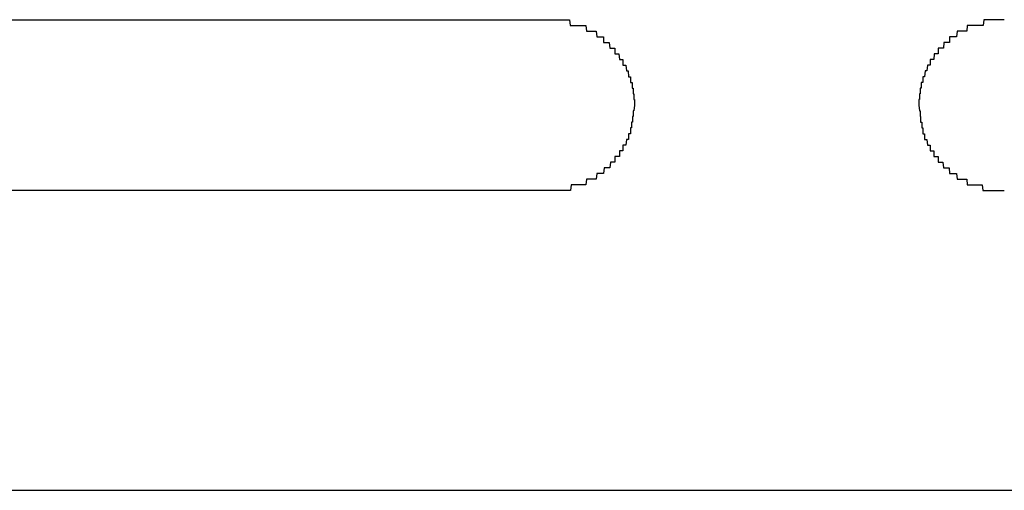
# Model space of a CAD drawing. Extents: x 543 to 20478, y 217 to 14052.
# Drawn here: x 4813 to 4830, y 12425 to 12433 of the extents above; entities that cross this region are included whole.
import ezdxf

# ---------------------------------------------------------------- set-up
doc = ezdxf.new("R2010")
doc.units = 0
doc.header["$LTSCALE"] = 50
doc.header["$MEASUREMENT"] = 0
doc.layers.add('鼻隠し前コーナー樹脂', color=4, linetype='CONTINUOUS')

msp = doc.modelspace()

# ---------------------------------------------------------------- linework, layer by layer
at = {"layer": '鼻隠し前コーナー樹脂', "linetype": 'Continuous'}
for p, q in [((4796.4, 12432.9), (4822.4, 12432.9)), ((4822.4, 12429.9), (4796.4, 12429.9)), ((4796.4, 12424.642), (4856.4, 12424.642))]:
    msp.add_line(p, q, dxfattribs=at)
at = {"layer": '鼻隠し前コーナー樹脂'}
for p, q in [((4822.4, 12432.9), (4822.41, 12432.9)), ((4822.41, 12432.9), (4822.42, 12432.9)), ((4822.42, 12432.9), (4822.43, 12432.9)), ((4822.43, 12432.9), (4822.44, 12432.9)), ((4822.44, 12432.9), (4822.45, 12432.9)), ((4822.45, 12432.9), (4822.46, 12432.9)), ((4822.46, 12432.9), (4822.47, 12432.9)), ((4822.47, 12432.9), (4822.48, 12432.9)), ((4822.48, 12432.9), (4822.49, 12432.9)), ((4822.49, 12432.9), (4822.5, 12432.9)), ((4822.5, 12432.9), (4822.51, 12432.9)), ((4822.51, 12432.9), (4822.52, 12432.9)), ((4822.52, 12432.9), (4822.53, 12432.9)), ((4822.53, 12432.9), (4822.54, 12432.9)), ((4822.54, 12432.9), (4822.55, 12432.9)), ((4822.55, 12432.9), (4822.56, 12432.9)), ((4822.56, 12432.9), (4822.57, 12432.9)), ((4822.57, 12432.9), (4822.58, 12432.9)), ((4822.58, 12432.9), (4822.59, 12432.9)), ((4822.59, 12432.9), (4822.6, 12432.9)), ((4822.6, 12432.9), (4822.61, 12432.9)), ((4822.61, 12432.9), (4822.62, 12432.9)), ((4822.62, 12432.9), (4822.63, 12432.9)), ((4822.63, 12432.9), (4822.64, 12432.9)), ((4822.64, 12432.9), (4822.65, 12432.9)), ((4822.65, 12432.9), (4822.66, 12432.9)), ((4822.66, 12432.9), (4822.67, 12432.9)), ((4822.67, 12432.9), (4822.68, 12432.9)), ((4822.68, 12432.9), (4822.69, 12432.9)), ((4822.69, 12432.9), (4822.7, 12432.9)), ((4822.7, 12432.9), (4822.71, 12432.9)), ((4822.71, 12432.9), (4822.72, 12432.9)), ((4822.72, 12432.9), (4822.73, 12432.9)), ((4822.73, 12432.9), (4822.74, 12432.9)), ((4822.74, 12432.9), (4822.75, 12432.9)), ((4822.75, 12432.9), (4822.76, 12432.9)), ((4822.76, 12432.9), (4822.77, 12432.8)), ((4830.04, 12432.9), (4830.03, 12432.8)), ((4830.05, 12432.9), (4830.04, 12432.9)), ((4830.06, 12432.9), (4830.05, 12432.9)), ((4830.07, 12432.9), (4830.06, 12432.9)), ((4830.08, 12432.9), (4830.07, 12432.9)), ((4830.09, 12432.9), (4830.08, 12432.9)), ((4830.1, 12432.9), (4830.09, 12432.9)), ((4830.11, 12432.9), (4830.1, 12432.9)), ((4830.12, 12432.9), (4830.11, 12432.9)), ((4830.13, 12432.9), (4830.12, 12432.9)), ((4830.14, 12432.9), (4830.13, 12432.9)), ((4830.15, 12432.9), (4830.14, 12432.9)), ((4830.16, 12432.9), (4830.15, 12432.9)), ((4830.17, 12432.9), (4830.16, 12432.9)), ((4830.18, 12432.9), (4830.17, 12432.9)), ((4830.19, 12432.9), (4830.18, 12432.9)), ((4830.2, 12432.9), (4830.19, 12432.9)), ((4830.21, 12432.9), (4830.2, 12432.9)), ((4830.22, 12432.9), (4830.21, 12432.9)), ((4830.23, 12432.9), (4830.22, 12432.9)), ((4830.24, 12432.9), (4830.23, 12432.9)), ((4830.25, 12432.9), (4830.24, 12432.9)), ((4830.26, 12432.9), (4830.25, 12432.9)), ((4830.27, 12432.9), (4830.26, 12432.9)), ((4830.28, 12432.9), (4830.27, 12432.9)), ((4830.29, 12432.9), (4830.28, 12432.9)), ((4830.3, 12432.9), (4830.29, 12432.9)), ((4830.31, 12432.9), (4830.3, 12432.9)), ((4830.32, 12432.9), (4830.31, 12432.9)), ((4830.33, 12432.9), (4830.32, 12432.9)), ((4830.34, 12432.9), (4830.33, 12432.9)), ((4830.35, 12432.9), (4830.34, 12432.9)), ((4830.36, 12432.9), (4830.35, 12432.9)), ((4830.37, 12432.9), (4830.36, 12432.9)), ((4830.38, 12432.9), (4830.37, 12432.9)), ((4830.39, 12432.9), (4830.38, 12432.9)), ((4830.4, 12432.9), (4830.39, 12432.9)), ((4822.77, 12432.8), (4822.78, 12432.8)), ((4822.78, 12432.8), (4822.79, 12432.8)), ((4822.79, 12432.8), (4822.8, 12432.8)), ((4822.8, 12432.8), (4822.81, 12432.8)), ((4822.81, 12432.8), (4822.82, 12432.8)), ((4822.82, 12432.8), (4822.83, 12432.8)), ((4822.83, 12432.8), (4822.84, 12432.8)), ((4822.84, 12432.8), (4822.85, 12432.8)), ((4822.85, 12432.8), (4822.86, 12432.8)), ((4822.86, 12432.8), (4822.87, 12432.8)), ((4822.87, 12432.8), (4822.88, 12432.8)), ((4822.88, 12432.8), (4822.89, 12432.8)), ((4822.89, 12432.8), (4822.9, 12432.8)), ((4822.9, 12432.8), (4822.91, 12432.8)), ((4822.91, 12432.8), (4822.92, 12432.8)), ((4822.92, 12432.8), (4822.93, 12432.8)), ((4822.93, 12432.8), (4822.94, 12432.8)), ((4822.94, 12432.8), (4822.95, 12432.8)), ((4822.95, 12432.8), (4822.96, 12432.8)), ((4822.96, 12432.8), (4822.97, 12432.8)), ((4822.97, 12432.8), (4822.98, 12432.8)), ((4822.98, 12432.8), (4822.99, 12432.8)), ((4822.99, 12432.8), (4823, 12432.8)), ((4823, 12432.8), (4823.01, 12432.8)), ((4823.01, 12432.8), (4823.02, 12432.8)), ((4823.02, 12432.8), (4823.03, 12432.8)), ((4823.03, 12432.8), (4823.04, 12432.8)), ((4823.04, 12432.8), (4823.05, 12432.8)), ((4823.05, 12432.8), (4823.06, 12432.7)), ((4823.06, 12432.7), (4823.07, 12432.7)), ((4823.07, 12432.7), (4823.08, 12432.7)), ((4823.08, 12432.7), (4823.09, 12432.7)), ((4823.09, 12432.7), (4823.1, 12432.7)), ((4823.1, 12432.7), (4823.11, 12432.7)), ((4823.11, 12432.7), (4823.12, 12432.7)), ((4823.12, 12432.7), (4823.13, 12432.7)), ((4823.13, 12432.7), (4823.14, 12432.7)), ((4823.14, 12432.7), (4823.15, 12432.7)), ((4823.15, 12432.7), (4823.16, 12432.7)), ((4823.16, 12432.7), (4823.17, 12432.7)), ((4823.17, 12432.7), (4823.18, 12432.7)), ((4823.18, 12432.7), (4823.19, 12432.7)), ((4823.19, 12432.7), (4823.2, 12432.7)), ((4823.2, 12432.7), (4823.21, 12432.7)), ((4823.21, 12432.7), (4823.22, 12432.7)), ((4823.22, 12432.7), (4823.23, 12432.7)), ((4823.23, 12432.7), (4823.24, 12432.6)), ((4829.57, 12432.7), (4829.56, 12432.6)), ((4829.58, 12432.7), (4829.57, 12432.7)), ((4829.59, 12432.7), (4829.58, 12432.7)), ((4829.6, 12432.7), (4829.59, 12432.7)), ((4829.61, 12432.7), (4829.6, 12432.7)), ((4829.62, 12432.7), (4829.61, 12432.7)), ((4829.63, 12432.7), (4829.62, 12432.7)), ((4829.64, 12432.7), (4829.63, 12432.7)), ((4829.65, 12432.7), (4829.64, 12432.7)), ((4829.66, 12432.7), (4829.65, 12432.7)), ((4829.67, 12432.7), (4829.66, 12432.7)), ((4829.68, 12432.7), (4829.67, 12432.7)), ((4829.69, 12432.7), (4829.68, 12432.7)), ((4829.7, 12432.7), (4829.69, 12432.7)), ((4829.71, 12432.7), (4829.7, 12432.7)), ((4829.72, 12432.7), (4829.71, 12432.7)), ((4829.73, 12432.7), (4829.72, 12432.7)), ((4829.74, 12432.7), (4829.73, 12432.7)), ((4829.75, 12432.8), (4829.74, 12432.7)), ((4829.76, 12432.8), (4829.75, 12432.8)), ((4829.77, 12432.8), (4829.76, 12432.8)), ((4829.78, 12432.8), (4829.77, 12432.8)), ((4829.79, 12432.8), (4829.78, 12432.8)), ((4829.8, 12432.8), (4829.79, 12432.8)), ((4829.81, 12432.8), (4829.8, 12432.8)), ((4829.82, 12432.8), (4829.81, 12432.8)), ((4829.83, 12432.8), (4829.82, 12432.8)), ((4829.84, 12432.8), (4829.83, 12432.8)), ((4829.85, 12432.8), (4829.84, 12432.8)), ((4829.86, 12432.8), (4829.85, 12432.8)), ((4829.87, 12432.8), (4829.86, 12432.8)), ((4829.88, 12432.8), (4829.87, 12432.8)), ((4829.89, 12432.8), (4829.88, 12432.8)), ((4829.9, 12432.8), (4829.89, 12432.8)), ((4829.91, 12432.8), (4829.9, 12432.8)), ((4829.92, 12432.8), (4829.91, 12432.8)), ((4829.93, 12432.8), (4829.92, 12432.8)), ((4829.94, 12432.8), (4829.93, 12432.8)), ((4829.95, 12432.8), (4829.94, 12432.8)), ((4829.96, 12432.8), (4829.95, 12432.8)), ((4829.97, 12432.8), (4829.96, 12432.8)), ((4829.98, 12432.8), (4829.97, 12432.8)), ((4829.99, 12432.8), (4829.98, 12432.8)), ((4830, 12432.8), (4829.99, 12432.8)), ((4830.01, 12432.8), (4830, 12432.8)), ((4830.02, 12432.8), (4830.01, 12432.8)), ((4830.03, 12432.8), (4830.02, 12432.8)), ((4823.24, 12432.6), (4823.25, 12432.6)), ((4823.25, 12432.6), (4823.26, 12432.6)), ((4823.26, 12432.6), (4823.27, 12432.6)), ((4823.27, 12432.6), (4823.28, 12432.6)), ((4823.28, 12432.6), (4823.29, 12432.6)), ((4823.29, 12432.6), (4823.3, 12432.6)), ((4823.3, 12432.6), (4823.31, 12432.6)), ((4823.31, 12432.6), (4823.32, 12432.6)), ((4823.32, 12432.6), (4823.33, 12432.6)), ((4823.33, 12432.6), (4823.34, 12432.6)), ((4823.34, 12432.6), (4823.35, 12432.6)), ((4823.35, 12432.6), (4823.36, 12432.6)), ((4823.36, 12432.6), (4823.36, 12432.5)), ((4829.45, 12432.6), (4829.44, 12432.6)), ((4829.44, 12432.6), (4829.44, 12432.5)), ((4829.46, 12432.6), (4829.45, 12432.6)), ((4829.47, 12432.6), (4829.46, 12432.6)), ((4829.48, 12432.6), (4829.47, 12432.6)), ((4829.49, 12432.6), (4829.48, 12432.6)), ((4829.5, 12432.6), (4829.49, 12432.6)), ((4829.51, 12432.6), (4829.5, 12432.6)), ((4829.52, 12432.6), (4829.51, 12432.6)), ((4829.53, 12432.6), (4829.52, 12432.6)), ((4829.54, 12432.6), (4829.53, 12432.6)), ((4829.55, 12432.6), (4829.54, 12432.6)), ((4829.56, 12432.6), (4829.55, 12432.6)), ((4823.36, 12432.5), (4823.37, 12432.5)), ((4823.37, 12432.5), (4823.38, 12432.5)), ((4823.38, 12432.5), (4823.39, 12432.5)), ((4823.39, 12432.5), (4823.4, 12432.5)), ((4823.4, 12432.5), (4823.41, 12432.5)), ((4823.41, 12432.5), (4823.42, 12432.5)), ((4823.42, 12432.5), (4823.43, 12432.5)), ((4823.43, 12432.5), (4823.44, 12432.5)), ((4823.44, 12432.5), (4823.45, 12432.5)), ((4823.45, 12432.5), (4823.46, 12432.5)), ((4823.46, 12432.5), (4823.47, 12432.4)), ((4823.47, 12432.4), (4823.48, 12432.4)), ((4823.48, 12432.4), (4823.49, 12432.4)), ((4823.49, 12432.4), (4823.5, 12432.4)), ((4823.5, 12432.4), (4823.51, 12432.4)), ((4823.51, 12432.4), (4823.52, 12432.4)), ((4823.52, 12432.4), (4823.53, 12432.4)), ((4823.53, 12432.4), (4823.54, 12432.4)), ((4823.54, 12432.4), (4823.55, 12432.4)), ((4823.55, 12432.4), (4823.56, 12432.4)), ((4823.56, 12432.4), (4823.56, 12432.3)), ((4829.25, 12432.4), (4829.24, 12432.4)), ((4829.24, 12432.4), (4829.24, 12432.3)), ((4829.26, 12432.4), (4829.25, 12432.4)), ((4829.27, 12432.4), (4829.26, 12432.4)), ((4829.28, 12432.4), (4829.27, 12432.4)), ((4829.29, 12432.4), (4829.28, 12432.4)), ((4829.3, 12432.4), (4829.29, 12432.4)), ((4829.31, 12432.4), (4829.3, 12432.4)), ((4829.32, 12432.4), (4829.31, 12432.4)), ((4829.33, 12432.4), (4829.32, 12432.4)), ((4829.34, 12432.5), (4829.33, 12432.4)), ((4829.35, 12432.5), (4829.34, 12432.5)), ((4829.36, 12432.5), (4829.35, 12432.5)), ((4829.37, 12432.5), (4829.36, 12432.5)), ((4829.38, 12432.5), (4829.37, 12432.5)), ((4829.39, 12432.5), (4829.38, 12432.5)), ((4829.4, 12432.5), (4829.39, 12432.5)), ((4829.41, 12432.5), (4829.4, 12432.5)), ((4829.42, 12432.5), (4829.41, 12432.5)), ((4829.43, 12432.5), (4829.42, 12432.5)), ((4829.44, 12432.5), (4829.43, 12432.5)), ((4823.56, 12432.3), (4823.57, 12432.3)), ((4823.57, 12432.3), (4823.58, 12432.3)), ((4823.58, 12432.3), (4823.59, 12432.3)), ((4823.59, 12432.3), (4823.6, 12432.3)), ((4823.6, 12432.3), (4823.61, 12432.3)), ((4823.61, 12432.3), (4823.62, 12432.3)), ((4823.62, 12432.3), (4823.63, 12432.3)), ((4823.63, 12432.3), (4823.64, 12432.2)), ((4823.64, 12432.2), (4823.65, 12432.2)), ((4823.65, 12432.2), (4823.66, 12432.2)), ((4823.66, 12432.2), (4823.67, 12432.2)), ((4823.67, 12432.2), (4823.68, 12432.2)), ((4823.68, 12432.2), (4823.69, 12432.2)), ((4823.69, 12432.2), (4823.7, 12432.2)), ((4823.7, 12432.2), (4823.7, 12432.1)), ((4829.11, 12432.2), (4829.1, 12432.2)), ((4829.1, 12432.2), (4829.1, 12432.1)), ((4829.12, 12432.2), (4829.11, 12432.2)), ((4829.13, 12432.2), (4829.12, 12432.2)), ((4829.14, 12432.2), (4829.13, 12432.2)), ((4829.15, 12432.2), (4829.14, 12432.2)), ((4829.16, 12432.2), (4829.15, 12432.2)), ((4829.17, 12432.3), (4829.16, 12432.2)), ((4829.18, 12432.3), (4829.17, 12432.3)), ((4829.19, 12432.3), (4829.18, 12432.3)), ((4829.2, 12432.3), (4829.19, 12432.3)), ((4829.21, 12432.3), (4829.2, 12432.3)), ((4829.22, 12432.3), (4829.21, 12432.3)), ((4829.23, 12432.3), (4829.22, 12432.3)), ((4829.24, 12432.3), (4829.23, 12432.3)), ((4823.7, 12432.1), (4823.71, 12432.1)), ((4823.71, 12432.1), (4823.72, 12432.1)), ((4823.72, 12432.1), (4823.73, 12432.1)), ((4823.73, 12432.1), (4823.74, 12432.1)), ((4823.74, 12432.1), (4823.75, 12432.1)), ((4823.75, 12432.1), (4823.76, 12432)), ((4823.76, 12432), (4823.77, 12432)), ((4823.77, 12432), (4823.78, 12432)), ((4823.78, 12432), (4823.79, 12432)), ((4823.79, 12432), (4823.8, 12431.9)), ((4829.01, 12432), (4829, 12431.9)), ((4829.02, 12432), (4829.01, 12432)), ((4829.03, 12432), (4829.02, 12432)), ((4829.04, 12432), (4829.03, 12432)), ((4829.05, 12432.1), (4829.04, 12432)), ((4829.06, 12432.1), (4829.05, 12432.1)), ((4829.07, 12432.1), (4829.06, 12432.1)), ((4829.08, 12432.1), (4829.07, 12432.1)), ((4829.09, 12432.1), (4829.08, 12432.1)), ((4829.1, 12432.1), (4829.09, 12432.1)), ((4823.8, 12431.9), (4823.81, 12431.9)), ((4823.81, 12431.9), (4823.82, 12431.9)), ((4823.82, 12431.9), (4823.83, 12431.9)), ((4823.83, 12431.9), (4823.83, 12431.8)), ((4828.98, 12431.9), (4828.97, 12431.9)), ((4828.97, 12431.9), (4828.97, 12431.8)), ((4828.99, 12431.9), (4828.98, 12431.9)), ((4829, 12431.9), (4828.99, 12431.9)), ((4823.83, 12431.8), (4823.84, 12431.8)), ((4823.84, 12431.8), (4823.85, 12431.8)), ((4823.85, 12431.8), (4823.86, 12431.8)), ((4823.86, 12431.8), (4823.86, 12431.7)), ((4823.86, 12431.7), (4823.87, 12431.7)), ((4823.87, 12431.7), (4823.88, 12431.7)), ((4823.88, 12431.7), (4823.88, 12431.6)), ((4828.93, 12431.7), (4828.92, 12431.7)), ((4828.92, 12431.7), (4828.92, 12431.6)), ((4828.94, 12431.7), (4828.93, 12431.7)), ((4828.95, 12431.8), (4828.94, 12431.8)), ((4828.94, 12431.8), (4828.94, 12431.7)), ((4828.96, 12431.8), (4828.95, 12431.8)), ((4828.97, 12431.8), (4828.96, 12431.8)), ((4823.88, 12431.6), (4823.89, 12431.6)), ((4823.89, 12431.6), (4823.89, 12431.5)), ((4823.89, 12431.5), (4823.9, 12431.5)), ((4823.9, 12431.5), (4823.9, 12431.4)), ((4828.91, 12431.5), (4828.9, 12431.5)), ((4828.9, 12431.5), (4828.9, 12431.4)), ((4828.92, 12431.6), (4828.91, 12431.6)), ((4828.91, 12431.6), (4828.91, 12431.5)), ((4823.9, 12431.4), (4823.89, 12431.3)), ((4828.9, 12431.4), (4828.91, 12431.3)), ((4823.88, 12431.2), (4823.87, 12431.2)), ((4823.87, 12431.2), (4823.87, 12431.1)), ((4823.89, 12431.3), (4823.88, 12431.3)), ((4823.88, 12431.3), (4823.88, 12431.2)), ((4828.91, 12431.3), (4828.92, 12431.3)), ((4828.92, 12431.3), (4828.92, 12431.2)), ((4828.92, 12431.2), (4828.93, 12431.2)), ((4828.93, 12431.2), (4828.93, 12431.1)), ((4823.84, 12431), (4823.83, 12431)), ((4823.83, 12431), (4823.83, 12430.9)), ((4823.85, 12431), (4823.84, 12431)), ((4823.86, 12431.1), (4823.85, 12431.1)), ((4823.85, 12431.1), (4823.85, 12431)), ((4823.87, 12431.1), (4823.86, 12431.1)), ((4828.93, 12431.1), (4828.94, 12431.1)), ((4828.94, 12431.1), (4828.95, 12431.1)), ((4828.95, 12431.1), (4828.95, 12431)), ((4828.95, 12431), (4828.96, 12431)), ((4828.96, 12431), (4828.97, 12431)), ((4828.97, 12431), (4828.97, 12430.9)), ((4823.76, 12430.8), (4823.75, 12430.7)), ((4823.77, 12430.8), (4823.76, 12430.8)), ((4823.78, 12430.8), (4823.77, 12430.8)), ((4823.79, 12430.8), (4823.78, 12430.8)), ((4823.8, 12430.8), (4823.79, 12430.8)), ((4823.81, 12430.9), (4823.8, 12430.9)), ((4823.8, 12430.9), (4823.8, 12430.8)), ((4823.82, 12430.9), (4823.81, 12430.9)), ((4823.83, 12430.9), (4823.82, 12430.9)), ((4828.97, 12430.9), (4828.98, 12430.9)), ((4828.98, 12430.9), (4828.99, 12430.9)), ((4828.99, 12430.9), (4829, 12430.9)), ((4829, 12430.9), (4829, 12430.8)), ((4829, 12430.8), (4829.01, 12430.8)), ((4829.01, 12430.8), (4829.02, 12430.8)), ((4829.02, 12430.8), (4829.03, 12430.8)), ((4829.03, 12430.8), (4829.04, 12430.8)), ((4829.04, 12430.8), (4829.05, 12430.7)), ((4823.71, 12430.7), (4823.7, 12430.7)), ((4823.7, 12430.7), (4823.7, 12430.6)), ((4823.72, 12430.7), (4823.71, 12430.7)), ((4823.73, 12430.7), (4823.72, 12430.7)), ((4823.74, 12430.7), (4823.73, 12430.7)), ((4823.75, 12430.7), (4823.74, 12430.7)), ((4829.05, 12430.7), (4829.06, 12430.7)), ((4829.06, 12430.7), (4829.07, 12430.7)), ((4829.07, 12430.7), (4829.08, 12430.7)), ((4829.08, 12430.7), (4829.09, 12430.7)), ((4829.09, 12430.7), (4829.1, 12430.7)), ((4829.1, 12430.7), (4829.1, 12430.6)), ((4823.57, 12430.5), (4823.56, 12430.5)), ((4823.56, 12430.5), (4823.56, 12430.4)), ((4823.58, 12430.5), (4823.57, 12430.5)), ((4823.59, 12430.5), (4823.58, 12430.5)), ((4823.6, 12430.5), (4823.59, 12430.5)), ((4823.61, 12430.5), (4823.6, 12430.5)), ((4823.62, 12430.5), (4823.61, 12430.5)), ((4823.63, 12430.5), (4823.62, 12430.5)), ((4823.64, 12430.5), (4823.63, 12430.5)), ((4823.65, 12430.6), (4823.64, 12430.6)), ((4823.64, 12430.6), (4823.64, 12430.5)), ((4823.66, 12430.6), (4823.65, 12430.6)), ((4823.67, 12430.6), (4823.66, 12430.6)), ((4823.68, 12430.6), (4823.67, 12430.6)), ((4823.69, 12430.6), (4823.68, 12430.6)), ((4823.7, 12430.6), (4823.69, 12430.6)), ((4829.1, 12430.6), (4829.11, 12430.6)), ((4829.11, 12430.6), (4829.12, 12430.6)), ((4829.12, 12430.6), (4829.13, 12430.6)), ((4829.13, 12430.6), (4829.14, 12430.6)), ((4829.14, 12430.6), (4829.15, 12430.6)), ((4829.15, 12430.6), (4829.16, 12430.6)), ((4829.16, 12430.6), (4829.16, 12430.5)), ((4829.16, 12430.5), (4829.17, 12430.5)), ((4829.17, 12430.5), (4829.18, 12430.5)), ((4829.18, 12430.5), (4829.19, 12430.5)), ((4829.19, 12430.5), (4829.2, 12430.5)), ((4829.2, 12430.5), (4829.21, 12430.5)), ((4829.21, 12430.5), (4829.22, 12430.5)), ((4829.22, 12430.5), (4829.23, 12430.5)), ((4829.23, 12430.5), (4829.24, 12430.5)), ((4829.24, 12430.5), (4829.24, 12430.4)), ((4823.37, 12430.3), (4823.36, 12430.2)), ((4823.38, 12430.3), (4823.37, 12430.3)), ((4823.39, 12430.3), (4823.38, 12430.3)), ((4823.4, 12430.3), (4823.39, 12430.3)), ((4823.41, 12430.3), (4823.4, 12430.3)), ((4823.42, 12430.3), (4823.41, 12430.3)), ((4823.43, 12430.3), (4823.42, 12430.3)), ((4823.44, 12430.3), (4823.43, 12430.3)), ((4823.45, 12430.3), (4823.44, 12430.3)), ((4823.46, 12430.3), (4823.45, 12430.3)), ((4823.47, 12430.3), (4823.46, 12430.3)), ((4823.48, 12430.4), (4823.47, 12430.3)), ((4823.49, 12430.4), (4823.48, 12430.4)), ((4823.5, 12430.4), (4823.49, 12430.4)), ((4823.51, 12430.4), (4823.5, 12430.4)), ((4823.52, 12430.4), (4823.51, 12430.4)), ((4823.53, 12430.4), (4823.52, 12430.4)), ((4823.54, 12430.4), (4823.53, 12430.4)), ((4823.55, 12430.4), (4823.54, 12430.4)), ((4823.56, 12430.4), (4823.55, 12430.4)), ((4829.24, 12430.4), (4829.25, 12430.4)), ((4829.25, 12430.4), (4829.26, 12430.4)), ((4829.26, 12430.4), (4829.27, 12430.4)), ((4829.27, 12430.4), (4829.28, 12430.4)), ((4829.28, 12430.4), (4829.29, 12430.4)), ((4829.29, 12430.4), (4829.3, 12430.4)), ((4829.3, 12430.4), (4829.31, 12430.4)), ((4829.31, 12430.4), (4829.32, 12430.4)), ((4829.32, 12430.4), (4829.33, 12430.3)), ((4829.33, 12430.3), (4829.34, 12430.3)), ((4829.34, 12430.3), (4829.35, 12430.3)), ((4829.35, 12430.3), (4829.36, 12430.3)), ((4829.36, 12430.3), (4829.37, 12430.3)), ((4829.37, 12430.3), (4829.38, 12430.3)), ((4829.38, 12430.3), (4829.39, 12430.3)), ((4829.39, 12430.3), (4829.4, 12430.3)), ((4829.4, 12430.3), (4829.41, 12430.3)), ((4829.41, 12430.3), (4829.42, 12430.3)), ((4829.42, 12430.3), (4829.43, 12430.3)), ((4829.43, 12430.3), (4829.44, 12430.2)), ((4823.06, 12430.1), (4823.05, 12430)), ((4823.07, 12430.1), (4823.06, 12430.1)), ((4823.08, 12430.1), (4823.07, 12430.1)), ((4823.09, 12430.1), (4823.08, 12430.1)), ((4823.1, 12430.1), (4823.09, 12430.1)), ((4823.11, 12430.1), (4823.1, 12430.1)), ((4823.12, 12430.1), (4823.11, 12430.1)), ((4823.13, 12430.1), (4823.12, 12430.1)), ((4823.14, 12430.1), (4823.13, 12430.1)), ((4823.15, 12430.1), (4823.14, 12430.1)), ((4823.16, 12430.1), (4823.15, 12430.1)), ((4823.17, 12430.1), (4823.16, 12430.1)), ((4823.18, 12430.1), (4823.17, 12430.1)), ((4823.19, 12430.1), (4823.18, 12430.1)), ((4823.2, 12430.1), (4823.19, 12430.1)), ((4823.21, 12430.1), (4823.2, 12430.1)), ((4823.22, 12430.1), (4823.21, 12430.1)), ((4823.23, 12430.1), (4823.22, 12430.1)), ((4823.24, 12430.2), (4823.23, 12430.1)), ((4823.25, 12430.2), (4823.24, 12430.2)), ((4823.26, 12430.2), (4823.25, 12430.2)), ((4823.27, 12430.2), (4823.26, 12430.2)), ((4823.28, 12430.2), (4823.27, 12430.2)), ((4823.29, 12430.2), (4823.28, 12430.2)), ((4823.3, 12430.2), (4823.29, 12430.2)), ((4823.31, 12430.2), (4823.3, 12430.2)), ((4823.32, 12430.2), (4823.31, 12430.2)), ((4823.33, 12430.2), (4823.32, 12430.2)), ((4823.34, 12430.2), (4823.33, 12430.2)), ((4823.35, 12430.2), (4823.34, 12430.2)), ((4823.36, 12430.2), (4823.35, 12430.2)), ((4829.44, 12430.2), (4829.45, 12430.2)), ((4829.45, 12430.2), (4829.46, 12430.2)), ((4829.46, 12430.2), (4829.47, 12430.2)), ((4829.47, 12430.2), (4829.48, 12430.2)), ((4829.48, 12430.2), (4829.49, 12430.2)), ((4829.49, 12430.2), (4829.5, 12430.2)), ((4829.5, 12430.2), (4829.51, 12430.2)), ((4829.51, 12430.2), (4829.52, 12430.2)), ((4829.52, 12430.2), (4829.53, 12430.2)), ((4829.53, 12430.2), (4829.54, 12430.2)), ((4829.54, 12430.2), (4829.55, 12430.2)), ((4829.55, 12430.2), (4829.56, 12430.2)), ((4829.56, 12430.2), (4829.57, 12430.1)), ((4829.57, 12430.1), (4829.58, 12430.1)), ((4829.58, 12430.1), (4829.59, 12430.1)), ((4829.59, 12430.1), (4829.6, 12430.1)), ((4829.6, 12430.1), (4829.61, 12430.1)), ((4829.61, 12430.1), (4829.62, 12430.1)), ((4829.62, 12430.1), (4829.63, 12430.1)), ((4829.63, 12430.1), (4829.64, 12430.1)), ((4829.64, 12430.1), (4829.65, 12430.1)), ((4829.65, 12430.1), (4829.66, 12430.1)), ((4829.66, 12430.1), (4829.67, 12430.1)), ((4829.67, 12430.1), (4829.68, 12430.1)), ((4829.68, 12430.1), (4829.69, 12430.1)), ((4829.69, 12430.1), (4829.7, 12430.1)), ((4829.7, 12430.1), (4829.71, 12430.1)), ((4829.71, 12430.1), (4829.72, 12430.1)), ((4829.72, 12430.1), (4829.73, 12430.1)), ((4829.73, 12430.1), (4829.74, 12430.1)), ((4829.74, 12430.1), (4829.75, 12430)), ((4822.79, 12430), (4822.78, 12429.9)), ((4822.8, 12430), (4822.79, 12430)), ((4822.81, 12430), (4822.8, 12430)), ((4822.82, 12430), (4822.81, 12430)), ((4822.83, 12430), (4822.82, 12430)), ((4822.84, 12430), (4822.83, 12430)), ((4822.85, 12430), (4822.84, 12430)), ((4822.86, 12430), (4822.85, 12430)), ((4822.87, 12430), (4822.86, 12430)), ((4822.88, 12430), (4822.87, 12430)), ((4822.89, 12430), (4822.88, 12430)), ((4822.9, 12430), (4822.89, 12430)), ((4822.91, 12430), (4822.9, 12430)), ((4822.92, 12430), (4822.91, 12430)), ((4822.93, 12430), (4822.92, 12430)), ((4822.94, 12430), (4822.93, 12430)), ((4822.95, 12430), (4822.94, 12430)), ((4822.96, 12430), (4822.95, 12430)), ((4822.97, 12430), (4822.96, 12430)), ((4822.98, 12430), (4822.97, 12430)), ((4822.99, 12430), (4822.98, 12430)), ((4823, 12430), (4822.99, 12430)), ((4823.01, 12430), (4823, 12430)), ((4823.02, 12430), (4823.01, 12430)), ((4823.03, 12430), (4823.02, 12430)), ((4823.04, 12430), (4823.03, 12430)), ((4823.05, 12430), (4823.04, 12430)), ((4829.75, 12430), (4829.76, 12430)), ((4829.76, 12430), (4829.77, 12430)), ((4829.77, 12430), (4829.78, 12430)), ((4829.78, 12430), (4829.79, 12430)), ((4829.79, 12430), (4829.8, 12430)), ((4829.8, 12430), (4829.81, 12430)), ((4829.81, 12430), (4829.82, 12430)), ((4829.82, 12430), (4829.83, 12430)), ((4829.83, 12430), (4829.84, 12430)), ((4829.84, 12430), (4829.85, 12430)), ((4829.85, 12430), (4829.86, 12430)), ((4829.86, 12430), (4829.87, 12430)), ((4829.87, 12430), (4829.88, 12430)), ((4829.88, 12430), (4829.89, 12430)), ((4829.89, 12430), (4829.9, 12430)), ((4829.9, 12430), (4829.91, 12430)), ((4829.91, 12430), (4829.92, 12430)), ((4829.92, 12430), (4829.93, 12430)), ((4829.93, 12430), (4829.94, 12430)), ((4829.94, 12430), (4829.95, 12430)), ((4829.95, 12430), (4829.96, 12430)), ((4829.96, 12430), (4829.97, 12430)), ((4829.97, 12430), (4829.98, 12430)), ((4829.98, 12430), (4829.99, 12430)), ((4829.99, 12430), (4830, 12430)), ((4830, 12430), (4830.01, 12430)), ((4830.01, 12430), (4830.02, 12429.9)), ((4822.41, 12429.9), (4822.4, 12429.9)), ((4822.42, 12429.9), (4822.41, 12429.9)), ((4822.43, 12429.9), (4822.42, 12429.9)), ((4822.44, 12429.9), (4822.43, 12429.9)), ((4822.45, 12429.9), (4822.44, 12429.9)), ((4822.46, 12429.9), (4822.45, 12429.9)), ((4822.47, 12429.9), (4822.46, 12429.9)), ((4822.48, 12429.9), (4822.47, 12429.9)), ((4822.49, 12429.9), (4822.48, 12429.9)), ((4822.5, 12429.9), (4822.49, 12429.9)), ((4822.51, 12429.9), (4822.5, 12429.9)), ((4822.52, 12429.9), (4822.51, 12429.9)), ((4822.53, 12429.9), (4822.52, 12429.9)), ((4822.54, 12429.9), (4822.53, 12429.9)), ((4822.55, 12429.9), (4822.54, 12429.9)), ((4822.56, 12429.9), (4822.55, 12429.9)), ((4822.57, 12429.9), (4822.56, 12429.9)), ((4822.58, 12429.9), (4822.57, 12429.9)), ((4822.59, 12429.9), (4822.58, 12429.9)), ((4822.6, 12429.9), (4822.59, 12429.9)), ((4822.61, 12429.9), (4822.6, 12429.9)), ((4822.62, 12429.9), (4822.61, 12429.9)), ((4822.63, 12429.9), (4822.62, 12429.9)), ((4822.64, 12429.9), (4822.63, 12429.9)), ((4822.65, 12429.9), (4822.64, 12429.9)), ((4822.66, 12429.9), (4822.65, 12429.9)), ((4822.67, 12429.9), (4822.66, 12429.9)), ((4822.68, 12429.9), (4822.67, 12429.9)), ((4822.69, 12429.9), (4822.68, 12429.9)), ((4822.7, 12429.9), (4822.69, 12429.9)), ((4822.71, 12429.9), (4822.7, 12429.9)), ((4822.72, 12429.9), (4822.71, 12429.9)), ((4822.73, 12429.9), (4822.72, 12429.9)), ((4822.74, 12429.9), (4822.73, 12429.9)), ((4822.75, 12429.9), (4822.74, 12429.9)), ((4822.76, 12429.9), (4822.75, 12429.9)), ((4822.77, 12429.9), (4822.76, 12429.9)), ((4822.78, 12429.9), (4822.77, 12429.9)), ((4830.02, 12429.9), (4830.03, 12429.9)), ((4830.03, 12429.9), (4830.04, 12429.9)), ((4830.04, 12429.9), (4830.05, 12429.9)), ((4830.05, 12429.9), (4830.06, 12429.9)), ((4830.06, 12429.9), (4830.07, 12429.9)), ((4830.07, 12429.9), (4830.08, 12429.9)), ((4830.08, 12429.9), (4830.09, 12429.9)), ((4830.09, 12429.9), (4830.1, 12429.9)), ((4830.1, 12429.9), (4830.11, 12429.9)), ((4830.11, 12429.9), (4830.12, 12429.9)), ((4830.12, 12429.9), (4830.13, 12429.9)), ((4830.13, 12429.9), (4830.14, 12429.9)), ((4830.14, 12429.9), (4830.15, 12429.9)), ((4830.15, 12429.9), (4830.16, 12429.9)), ((4830.16, 12429.9), (4830.17, 12429.9)), ((4830.17, 12429.9), (4830.18, 12429.9)), ((4830.18, 12429.9), (4830.19, 12429.9)), ((4830.19, 12429.9), (4830.2, 12429.9)), ((4830.2, 12429.9), (4830.21, 12429.9)), ((4830.21, 12429.9), (4830.22, 12429.9)), ((4830.22, 12429.9), (4830.23, 12429.9)), ((4830.23, 12429.9), (4830.24, 12429.9)), ((4830.24, 12429.9), (4830.25, 12429.9)), ((4830.25, 12429.9), (4830.26, 12429.9)), ((4830.26, 12429.9), (4830.27, 12429.9)), ((4830.27, 12429.9), (4830.28, 12429.9)), ((4830.28, 12429.9), (4830.29, 12429.9)), ((4830.29, 12429.9), (4830.3, 12429.9)), ((4830.3, 12429.9), (4830.31, 12429.9)), ((4830.31, 12429.9), (4830.32, 12429.9)), ((4830.32, 12429.9), (4830.33, 12429.9)), ((4830.33, 12429.9), (4830.34, 12429.9)), ((4830.34, 12429.9), (4830.35, 12429.9)), ((4830.35, 12429.9), (4830.36, 12429.9)), ((4830.36, 12429.9), (4830.37, 12429.9)), ((4830.37, 12429.9), (4830.38, 12429.9)), ((4830.38, 12429.9), (4830.39, 12429.9)), ((4830.39, 12429.9), (4830.4, 12429.9))]:
    msp.add_line(p, q, dxfattribs=at)

doc.saveas('drawing.dxf')
